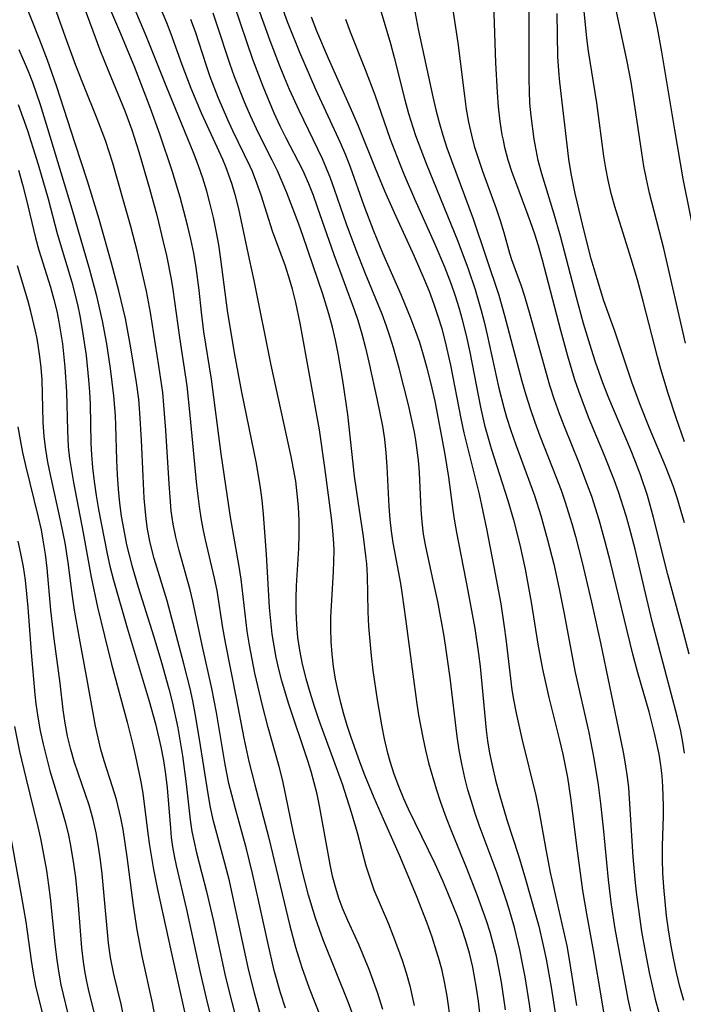
# Model space of a CAD drawing. Extents: x 1638514 to 1646716, y 2846625 to 2854827.
# Drawn here: x 1639049 to 1639137, y 2854029 to 2854160 of the extents above; entities that cross this region are included whole.
import ezdxf

# ---------------------------------------------------------------- set-up
doc = ezdxf.new("R2010")
doc.units = 0

msp = doc.modelspace()

# ---------------------------------------------------------------- linework, layer by layer
at = {"layer": 'WIL_053_Contours', "color": 0}
for points in [[(1639097.11, 2854028.66, 328), (1639096.41, 2854030.92, 328), (1639095.32, 2854033.95, 328), (1639093.96, 2854037.25, 328), (1639092.5, 2854040.45, 328), (1639091.81, 2854042.05, 328), (1639091.32, 2854043.39, 328), (1639090.86, 2854044.83, 328), (1639090.48, 2854046.3, 328), (1639090.14, 2854047.83, 328), (1639088.75, 2854055.63, 328), (1639088.42, 2854057.16, 328), (1639088.06, 2854058.67, 328), (1639087.66, 2854060.14, 328), (1639087.22, 2854061.59, 328), (1639084.64, 2854069.2, 328), (1639083.75, 2854072.17, 328), (1639083.37, 2854073.7, 328), (1639083.03, 2854075.24, 328), (1639082.73, 2854076.78, 328), (1639082.49, 2854078.33, 328), (1639082.29, 2854080.09, 328), (1639082.14, 2854081.85, 328), (1639081.72, 2854088.9, 328), (1639081.33, 2854094.23, 328), (1639081.16, 2854096.06, 328), (1639080.96, 2854097.69, 328), (1639080.39, 2854100.95, 328), (1639078.45, 2854110.36, 328), (1639077.48, 2854115.59, 328), (1639076.58, 2854121.2, 328), (1639075.7, 2854127.99, 328), (1639075.42, 2854129.88, 328), (1639075.09, 2854131.75, 328), (1639074.72, 2854133.51, 328), (1639074.3, 2854135.25, 328), (1639073.83, 2854136.98, 328), (1639073.3, 2854138.69, 328), (1639072.74, 2854140.35, 328), (1639072.12, 2854141.99, 328), (1639068.46, 2854150.95, 328), (1639065.9, 2854157.33, 328), (1639062.27, 2854165.92, 328)], [(1639117.02, 2854025.72, 338), (1639116.53, 2854029.35, 338), (1639115.96, 2854032.96, 338), (1639115.63, 2854034.75, 338), (1639115.26, 2854036.54, 338), (1639114.54, 2854039.49, 338), (1639113.84, 2854041.94, 338), (1639113.41, 2854043.3, 338), (1639112.25, 2854046.7, 338), (1639109.88, 2854053.05, 338), (1639109.34, 2854054.6, 338), (1639108.85, 2854056.17, 338), (1639108.39, 2854057.75, 338), (1639107.98, 2854059.34, 338), (1639107.59, 2854061.15, 338), (1639107.25, 2854062.97, 338), (1639106.97, 2854064.8, 338), (1639106.02, 2854072.57, 338), (1639105.52, 2854076.26, 338), (1639105.23, 2854078.09, 338), (1639104.4, 2854082.65, 338), (1639103.81, 2854085.43, 338), (1639102.8, 2854089.95, 338), (1639102.51, 2854091.59, 338), (1639102.32, 2854093.2, 338), (1639102.2, 2854094.83, 338), (1639101.97, 2854099.75, 338), (1639101.84, 2854101.39, 338), (1639101.49, 2854104.01, 338), (1639101.31, 2854105.09, 338), (1639100.94, 2854106.91, 338), (1639100.52, 2854108.71, 338), (1639099.28, 2854113.55, 338), (1639098.54, 2854116.23, 338), (1639098.1, 2854117.67, 338), (1639097.63, 2854119.1, 338), (1639097.03, 2854120.71, 338), (1639094.82, 2854126.03, 338), (1639093.54, 2854129.32, 338), (1639092.34, 2854132.64, 338), (1639090.75, 2854137.22, 338), (1639090.2, 2854138.73, 338), (1639089.15, 2854141.25, 338), (1639086.04, 2854147.65, 338), (1639084.77, 2854150.46, 338), (1639084.1, 2854152.05, 338), (1639083.45, 2854153.65, 338), (1639082.24, 2854156.89, 338), (1639079.07, 2854165.65, 338)], [(1639082.62, 2854164.61, 340), (1639084.49, 2854159.46, 340), (1639086.09, 2854155.39, 340), (1639086.79, 2854153.75, 340), (1639088.23, 2854150.5, 340), (1639091.5, 2854143.42, 340), (1639092.17, 2854141.81, 340), (1639092.8, 2854140.19, 340), (1639094.63, 2854135.09, 340), (1639095.9, 2854131.74, 340), (1639097.1, 2854128.84, 340), (1639099.54, 2854123.22, 340), (1639100.85, 2854120.09, 340), (1639101.51, 2854118.32, 340), (1639101.96, 2854117, 340), (1639102.47, 2854115.3, 340), (1639102.95, 2854113.58, 340), (1639103.62, 2854110.89, 340), (1639103.99, 2854109.18, 340), (1639105.28, 2854102.38, 340), (1639105.84, 2854099.14, 340), (1639106.39, 2854094.75, 340), (1639106.6, 2854093.29, 340), (1639106.86, 2854091.81, 340), (1639108.39, 2854084.06, 340), (1639109.29, 2854079.07, 340), (1639109.8, 2854075.72, 340), (1639110.01, 2854074.04, 340), (1639110.8, 2854065.63, 340), (1639110.98, 2854064.21, 340), (1639111.25, 2854062.57, 340), (1639111.62, 2854060.79, 340), (1639112.04, 2854059.02, 340), (1639112.52, 2854057.26, 340), (1639113.56, 2854053.76, 340), (1639115.07, 2854049.05, 340), (1639116.02, 2854045.92, 340), (1639117.35, 2854041.21, 340), (1639117.76, 2854039.66, 340), (1639118.36, 2854037.14, 340), (1639118.75, 2854035.3, 340), (1639119.4, 2854031.6, 340), (1639120.72, 2854023.07, 340)], [(1639137.06, 2854062.59, 352), (1639136.83, 2854064.06, 352), (1639136.55, 2854065.51, 352), (1639136.14, 2854067.3, 352), (1639132.78, 2854080, 352), (1639130.53, 2854089.61, 352), (1639129.79, 2854092.4, 352), (1639129.32, 2854094.01, 352), (1639128.31, 2854097.18, 352), (1639127.76, 2854098.75, 352), (1639126.47, 2854102.01, 352), (1639124.45, 2854106.85, 352), (1639123.8, 2854108.48, 352), (1639123.06, 2854110.49, 352), (1639122.55, 2854112.03, 352), (1639121.62, 2854115.13, 352), (1639120.67, 2854118.53, 352), (1639118.24, 2854127.85, 352), (1639117.71, 2854129.74, 352), (1639117.23, 2854131.28, 352), (1639116.66, 2854132.93, 352), (1639114.84, 2854137.83, 352), (1639114.26, 2854139.47, 352), (1639113.73, 2854141.11, 352), (1639113.28, 2854142.78, 352), (1639113.08, 2854143.72, 352), (1639112.93, 2854144.46, 352), (1639112.67, 2854146.21, 352), (1639112.45, 2854148.14, 352), (1639112.29, 2854150.08, 352), (1639112.07, 2854154, 352), (1639111.74, 2854164.53, 352)], [(1639081, 2854027.78, 320), (1639080.13, 2854030.83, 320), (1639079.3, 2854034.22, 320), (1639077.43, 2854043, 320), (1639076.82, 2854045.69, 320), (1639076.24, 2854048.01, 320), (1639074.74, 2854053.58, 320), (1639074.33, 2854055.39, 320), (1639074.01, 2854057.21, 320), (1639072.88, 2854064.43, 320), (1639072.31, 2854067.83, 320), (1639071.98, 2854069.53, 320), (1639071.62, 2854071.16, 320), (1639070.81, 2854074.39, 320), (1639068.58, 2854082.73, 320), (1639066.86, 2854088.34, 320), (1639066.34, 2854090.41, 320), (1639066, 2854092.25, 320), (1639065.81, 2854093.61, 320), (1639065.56, 2854096.36, 320), (1639065.4, 2854099.24, 320), (1639065.21, 2854104.04, 320), (1639064.99, 2854107.65, 320), (1639064.82, 2854109.45, 320), (1639064.54, 2854111.64, 320), (1639063.8, 2854116.25, 320), (1639063.06, 2854120.11, 320), (1639062.21, 2854123.79, 320), (1639061.24, 2854127.44, 320), (1639059.57, 2854133.29, 320), (1639058.03, 2854138.3, 320), (1639056.43, 2854143.29, 320), (1639053.93, 2854150.92, 320), (1639052.76, 2854154.34, 320), (1639051.75, 2854156.99, 320), (1639049.17, 2854163.45, 320)], [(1639066.65, 2854163.74, 330), (1639068.5, 2854159.3, 330), (1639069.08, 2854157.81, 330), (1639070.53, 2854153.77, 330), (1639071.74, 2854150.63, 330), (1639073.11, 2854147.35, 330), (1639075.9, 2854141.22, 330), (1639076.3, 2854140.25, 330), (1639076.67, 2854139.27, 330), (1639077.13, 2854137.91, 330), (1639077.53, 2854136.54, 330), (1639078.01, 2854134.67, 330), (1639079.44, 2854127.97, 330), (1639080.08, 2854125.14, 330), (1639082.31, 2854113.94, 330), (1639084.97, 2854101.87, 330), (1639085.28, 2854100.24, 330), (1639085.55, 2854098.6, 330), (1639085.77, 2854096.9, 330), (1639085.93, 2854095.2, 330), (1639086.03, 2854093.44, 330), (1639086.03, 2854091.56, 330), (1639085.96, 2854089.67, 330), (1639085.67, 2854084.74, 330), (1639085.62, 2854083.1, 330), (1639085.62, 2854081.36, 330), (1639085.69, 2854079.63, 330), (1639085.84, 2854077.9, 330), (1639086.09, 2854076.22, 330), (1639086.47, 2854074.35, 330), (1639086.94, 2854072.49, 330), (1639087.47, 2854070.64, 330), (1639088.05, 2854068.8, 330), (1639088.67, 2854066.97, 330), (1639091.73, 2854058.51, 330), (1639092.96, 2854054.76, 330), (1639093.73, 2854052.08, 330), (1639094.9, 2854047.68, 330), (1639095.39, 2854046.08, 330), (1639095.94, 2854044.51, 330), (1639097.86, 2854039.99, 330), (1639098.46, 2854038.5, 330), (1639099.09, 2854036.85, 330), (1639099.68, 2854035.18, 330), (1639100.22, 2854033.49, 330), (1639100.69, 2854031.78, 330), (1639101.26, 2854029.18, 330)], [(1639100.9, 2854163.42, 348), (1639101.8, 2854158.43, 348), (1639103.75, 2854149.46, 348), (1639104.14, 2854147.76, 348), (1639104.57, 2854146.07, 348), (1639105.07, 2854144.39, 348), (1639105.62, 2854142.71, 348), (1639106.21, 2854141.06, 348), (1639109.1, 2854133.33, 348), (1639112.46, 2854123.23, 348), (1639113.24, 2854120.54, 348), (1639115.54, 2854111.84, 348), (1639116.07, 2854110.02, 348), (1639116.64, 2854108.21, 348), (1639117.26, 2854106.4, 348), (1639117.92, 2854104.61, 348), (1639120.03, 2854099.21, 348), (1639120.71, 2854097.39, 348), (1639121.21, 2854095.93, 348), (1639122.13, 2854092.97, 348), (1639122.61, 2854091.27, 348), (1639123.5, 2854087.84, 348), (1639124.75, 2854082.56, 348), (1639125.93, 2854077.2, 348), (1639128.33, 2854065.73, 348), (1639128.96, 2854062.48, 348), (1639129.24, 2854060.85, 348), (1639129.46, 2854059.43, 348), (1639129.62, 2854058, 348), (1639130.23, 2854048.84, 348), (1639130.53, 2854045.43, 348), (1639130.71, 2854043.81, 348), (1639131.13, 2854040.59, 348), (1639131.38, 2854038.98, 348), (1639131.84, 2854036.33, 348), (1639132.38, 2854033.53, 348), (1639132.75, 2854031.78, 348), (1639133.18, 2854030, 348), (1639133.64, 2854028.23, 348)], [(1639132.3, 2854163.97, 362), (1639133.43, 2854158.63, 362), (1639134.02, 2854155.44, 362), (1639135.71, 2854145.11, 362), (1639136.84, 2854138.62, 362), (1639140.57, 2854120.02, 362)], [(1639084.25, 2854028.81, 322), (1639083.57, 2854030.85, 322), (1639082.75, 2854033.81, 322), (1639081.89, 2854037.51, 322), (1639080.69, 2854043.14, 322), (1639079.89, 2854046.67, 322), (1639079.08, 2854049.93, 322), (1639077.62, 2854055.22, 322), (1639077.13, 2854057.05, 322), (1639076.76, 2854058.58, 322), (1639076.25, 2854061.1, 322), (1639075.12, 2854067.97, 322), (1639074.51, 2854071.15, 322), (1639073.22, 2854076.88, 322), (1639071.99, 2854082.69, 322), (1639071.63, 2854084.22, 322), (1639070.16, 2854089.43, 322), (1639069.72, 2854091.18, 322), (1639069.38, 2854092.92, 322), (1639069.14, 2854094.68, 322), (1639068.97, 2854096.47, 322), (1639068.84, 2854098.26, 322), (1639068.43, 2854105.35, 322), (1639068.17, 2854108.67, 322), (1639068, 2854110.33, 322), (1639067.49, 2854113.88, 322), (1639066.37, 2854120.94, 322), (1639065.85, 2854123.76, 322), (1639065.47, 2854125.47, 322), (1639064.65, 2854128.9, 322), (1639063.76, 2854132.32, 322), (1639062.83, 2854135.72, 322), (1639061.39, 2854140.68, 322), (1639060.41, 2854143.69, 322), (1639059.32, 2854146.58, 322), (1639057.59, 2854150.83, 322), (1639056.49, 2854153.62, 322), (1639055.12, 2854157.36, 322), (1639053.27, 2854162.61, 322)], [(1639057.4, 2854161.93, 324), (1639059.68, 2854155.69, 324), (1639060.82, 2854152.86, 324), (1639062.98, 2854147.62, 324), (1639063.92, 2854145.1, 324), (1639064.86, 2854142.21, 324), (1639066.26, 2854137.33, 324), (1639067.21, 2854133.81, 324), (1639068.08, 2854130.26, 324), (1639068.48, 2854128.47, 324), (1639069.12, 2854125.32, 324), (1639069.35, 2854123.95, 324), (1639070.22, 2854117.63, 324), (1639071.19, 2854111.21, 324), (1639071.61, 2854107.32, 324), (1639072.46, 2854098.08, 324), (1639072.81, 2854095.22, 324), (1639073.04, 2854093.74, 324), (1639073.31, 2854092.27, 324), (1639073.62, 2854090.81, 324), (1639074.83, 2854085.75, 324), (1639075.14, 2854084.12, 324), (1639075.92, 2854079.18, 324), (1639076.25, 2854077.25, 324), (1639077.73, 2854069.86, 324), (1639078.72, 2854064.55, 324), (1639079.4, 2854061.48, 324), (1639080.18, 2854058.37, 324), (1639081.98, 2854051.52, 324), (1639084.82, 2854039.72, 324), (1639085.58, 2854036.88, 324), (1639085.95, 2854035.6, 324), (1639086.4, 2854034.21, 324), (1639087.39, 2854031.45, 324), (1639091.04, 2854022.2, 324)], [(1639136.97, 2854029.83, 350), (1639136.45, 2854031.68, 350), (1639135.99, 2854033.54, 350), (1639135.58, 2854035.43, 350), (1639135.24, 2854037.3, 350), (1639134.94, 2854039.18, 350), (1639134.68, 2854041.07, 350), (1639134.47, 2854042.96, 350), (1639134.3, 2854044.86, 350), (1639134.18, 2854046.75, 350), (1639134.13, 2854048.51, 350), (1639134.14, 2854050.27, 350), (1639134.26, 2854054.28, 350), (1639134.28, 2854055.63, 350), (1639134.2, 2854058.16, 350), (1639134.08, 2854059.59, 350), (1639133.91, 2854061.01, 350), (1639133.68, 2854062.43, 350), (1639133.1, 2854065.22, 350), (1639132.38, 2854068.05, 350), (1639130.89, 2854073.24, 350), (1639130.22, 2854075.71, 350), (1639127.26, 2854087.88, 350), (1639126.56, 2854090.56, 350), (1639125.75, 2854093.46, 350), (1639124.77, 2854096.55, 350), (1639124.23, 2854098.08, 350), (1639123.05, 2854101.13, 350), (1639121.2, 2854105.68, 350), (1639120.5, 2854107.52, 350), (1639119.84, 2854109.37, 350), (1639119.24, 2854111.25, 350), (1639118.68, 2854113.14, 350), (1639116.62, 2854120.62, 350), (1639115.9, 2854123.04, 350), (1639115.47, 2854124.39, 350), (1639114.21, 2854127.9, 350), (1639113.94, 2854128.72, 350), (1639113.2, 2854131.48, 350), (1639112.72, 2854133.05, 350), (1639112.18, 2854134.65, 350), (1639110.36, 2854139.6, 350), (1639109.82, 2854141.18, 350), (1639109.32, 2854142.79, 350), (1639108.89, 2854144.42, 350), (1639108.52, 2854146.13, 350), (1639108.22, 2854147.85, 350), (1639107.97, 2854149.6, 350), (1639107.09, 2854156.63, 350), (1639106.28, 2854162.13, 350)], [(1639137.66, 2854075.68, 354), (1639136.75, 2854079.21, 354), (1639134.84, 2854086.26, 354), (1639132.96, 2854093.79, 354), (1639132.14, 2854096.7, 354), (1639131.23, 2854099.43, 354), (1639130.58, 2854101.14, 354), (1639129.89, 2854102.84, 354), (1639127.02, 2854109.59, 354), (1639126.23, 2854111.63, 354), (1639125.28, 2854114.34, 354), (1639124.73, 2854116.04, 354), (1639123.7, 2854119.48, 354), (1639122.74, 2854122.93, 354), (1639120.65, 2854131.01, 354), (1639119.79, 2854133.96, 354), (1639118.16, 2854139.28, 354), (1639117.7, 2854141.06, 354), (1639117.41, 2854142.47, 354), (1639117.17, 2854143.89, 354), (1639116.76, 2854146.98, 354), (1639116.6, 2854148.65, 354), (1639116.52, 2854150.23, 354), (1639116.48, 2854151.82, 354), (1639116.51, 2854158.02, 354), (1639116.48, 2854162.37, 354)], [(1639093.8, 2854026.18, 326), (1639092.58, 2854029.52, 326), (1639089.25, 2854037.88, 326), (1639088.74, 2854039.24, 326), (1639088.22, 2854040.74, 326), (1639087.31, 2854043.79, 326), (1639086.46, 2854047.07, 326), (1639085.31, 2854052.05, 326), (1639083.88, 2854058.93, 326), (1639083.41, 2854060.84, 326), (1639081.97, 2854065.98, 326), (1639081.19, 2854068.89, 326), (1639080.21, 2854073.16, 326), (1639079.49, 2854076.88, 326), (1639079.19, 2854078.75, 326), (1639078.38, 2854085.61, 326), (1639078.13, 2854087.31, 326), (1639076.97, 2854093.81, 326), (1639075.72, 2854102.2, 326), (1639074.44, 2854112.09, 326), (1639073.46, 2854118.38, 326), (1639073.14, 2854120.99, 326), (1639072.83, 2854123.9, 326), (1639072.43, 2854126.89, 326), (1639072.1, 2854128.76, 326), (1639071.72, 2854130.63, 326), (1639071.29, 2854132.49, 326), (1639070.32, 2854136.18, 326), (1639069.26, 2854139.66, 326), (1639067.62, 2854144.53, 326), (1639066.34, 2854148.07, 326), (1639064.3, 2854153.34, 326), (1639062.46, 2854157.83, 326), (1639060.99, 2854161.22, 326)], [(1639110.18, 2854026.22, 334), (1639109.78, 2854029.74, 334), (1639109.53, 2854031.48, 334), (1639109.23, 2854033.22, 334), (1639109.03, 2854034.25, 334), (1639108.58, 2854036.12, 334), (1639108.11, 2854037.74, 334), (1639107.58, 2854039.35, 334), (1639107, 2854040.95, 334), (1639105.75, 2854044.11, 334), (1639105.07, 2854045.68, 334), (1639104.05, 2854047.94, 334), (1639100.52, 2854055.15, 334), (1639099.9, 2854056.53, 334), (1639099.23, 2854058.15, 334), (1639098.62, 2854059.8, 334), (1639098.09, 2854061.48, 334), (1639097.78, 2854062.6, 334), (1639097.34, 2854064.47, 334), (1639097.02, 2854066.08, 334), (1639096.41, 2854069.64, 334), (1639095.86, 2854073.53, 334), (1639095.63, 2854075.48, 334), (1639095.44, 2854077.43, 334), (1639095.29, 2854079.37, 334), (1639095.19, 2854081.31, 334), (1639095.09, 2854086.06, 334), (1639095, 2854087.63, 334), (1639094.9, 2854088.71, 334), (1639094.57, 2854091.29, 334), (1639093.89, 2854095.65, 334), (1639093.4, 2854099.24, 334), (1639092.51, 2854107.41, 334), (1639091.84, 2854111.92, 334), (1639091.21, 2854115.48, 334), (1639090.85, 2854117.24, 334), (1639090.45, 2854119, 334), (1639090, 2854120.73, 334), (1639089.18, 2854123.35, 334), (1639086.59, 2854131, 334), (1639086.01, 2854132.6, 334), (1639084.41, 2854136.76, 334), (1639083.82, 2854138.24, 334), (1639083.18, 2854139.69, 334), (1639082.5, 2854141.09, 334), (1639081.24, 2854143.51, 334), (1639080.39, 2854145.22, 334), (1639079.6, 2854146.96, 334), (1639078.87, 2854148.67, 334), (1639077.51, 2854152.14, 334), (1639076.88, 2854153.9, 334), (1639075.18, 2854159.09, 334), (1639074.67, 2854160.55, 334)], [(1639077.44, 2854161.62, 336), (1639079.89, 2854154.47, 336), (1639081.24, 2854150.88, 336), (1639082.72, 2854147.35, 336), (1639083.52, 2854145.62, 336), (1639084.26, 2854144.12, 336), (1639086.49, 2854139.8, 336), (1639087.29, 2854138.01, 336), (1639087.9, 2854136.48, 336), (1639088.46, 2854134.93, 336), (1639090.63, 2854128.61, 336), (1639093.36, 2854121.19, 336), (1639093.8, 2854119.91, 336), (1639094.34, 2854118.08, 336), (1639094.82, 2854116.23, 336), (1639095.26, 2854114.36, 336), (1639096.39, 2854109.3, 336), (1639097.07, 2854105.86, 336), (1639097.34, 2854104.14, 336), (1639097.53, 2854102.35, 336), (1639097.66, 2854100.55, 336), (1639097.91, 2854095.26, 336), (1639098.04, 2854093.51, 336), (1639098.22, 2854091.97, 336), (1639098.45, 2854090.43, 336), (1639099.46, 2854085.03, 336), (1639099.69, 2854083.54, 336), (1639100.15, 2854080.35, 336), (1639101.09, 2854073.06, 336), (1639101.59, 2854069.42, 336), (1639101.87, 2854067.61, 336), (1639102.41, 2854064.67, 336), (1639102.77, 2854062.97, 336), (1639103.18, 2854061.29, 336), (1639104.19, 2854057.84, 336), (1639104.75, 2854056.08, 336), (1639105.49, 2854054.01, 336), (1639106.15, 2854052.33, 336), (1639108.26, 2854047.26, 336), (1639109.63, 2854043.74, 336), (1639110.79, 2854040.45, 336), (1639111.27, 2854038.91, 336), (1639111.69, 2854037.42, 336), (1639112.07, 2854035.91, 336), (1639112.45, 2854034.1, 336), (1639112.78, 2854032.27, 336), (1639113.32, 2854028.59, 336)], [(1639096.66, 2854161.55, 346), (1639098.16, 2854156.52, 346), (1639098.65, 2854154.67, 346), (1639100.02, 2854149.1, 346), (1639100.53, 2854147.25, 346), (1639101.46, 2854144.36, 346), (1639102.86, 2854140.64, 346), (1639107.07, 2854130.37, 346), (1639108.41, 2854126.7, 346), (1639109.34, 2854123.97, 346), (1639110.16, 2854121.19, 346), (1639110.54, 2854119.71, 346), (1639110.95, 2854117.96, 346), (1639112.47, 2854110.92, 346), (1639113.13, 2854108.35, 346), (1639113.5, 2854107.07, 346), (1639114.07, 2854105.29, 346), (1639114.69, 2854103.52, 346), (1639117.18, 2854096.7, 346), (1639118.03, 2854094.05, 346), (1639118.93, 2854090.84, 346), (1639119.74, 2854087.61, 346), (1639120.47, 2854084.35, 346), (1639121.1, 2854081.25, 346), (1639122.6, 2854073.26, 346), (1639124.39, 2854065.32, 346), (1639125.06, 2854061.87, 346), (1639125.61, 2854058.4, 346), (1639125.92, 2854055.92, 346), (1639126.27, 2854052.71, 346), (1639126.95, 2854045.83, 346), (1639127.36, 2854042.51, 346), (1639127.85, 2854039.34, 346), (1639129.18, 2854031.97, 346), (1639129.55, 2854030.03, 346), (1639129.9, 2854028.42, 346)], [(1639137.07, 2854103.82, 358), (1639135.93, 2854107, 358), (1639134.89, 2854110.2, 358), (1639133.93, 2854113.43, 358), (1639133.47, 2854115.06, 358), (1639131.58, 2854122.42, 358), (1639130.82, 2854125.26, 358), (1639130.01, 2854128.01, 358), (1639127.83, 2854134.95, 358), (1639127.35, 2854136.69, 358), (1639126.93, 2854138.45, 358), (1639126.62, 2854140.02, 358), (1639126.36, 2854141.6, 358), (1639125.45, 2854148.7, 358), (1639124.35, 2854155.52, 358), (1639124.12, 2854157.23, 358), (1639123.78, 2854160.8, 358)], [(1639137.2, 2854116.88, 360), (1639134.3, 2854129.41, 360), (1639132.42, 2854136.72, 360), (1639132, 2854138.56, 360), (1639131.67, 2854140.31, 360), (1639131.39, 2854142.07, 360), (1639130.63, 2854147.39, 360), (1639129.99, 2854151.4, 360), (1639129.46, 2854154.17, 360), (1639128.05, 2854160.77, 360)], [(1639106.14, 2854026.95, 332), (1639105.64, 2854030.4, 332), (1639105.33, 2854032.11, 332), (1639104.96, 2854033.8, 332), (1639104.62, 2854035.1, 332), (1639104.24, 2854036.39, 332), (1639103.64, 2854038.24, 332), (1639102.99, 2854040.07, 332), (1639101.59, 2854043.69, 332), (1639099.33, 2854049.1, 332), (1639097.2, 2854053.85, 332), (1639095.99, 2854056.66, 332), (1639094.76, 2854059.68, 332), (1639094.14, 2854061.3, 332), (1639092.89, 2854064.79, 332), (1639092.41, 2854066.26, 332), (1639091.96, 2854067.74, 332), (1639091.56, 2854069.23, 332), (1639091.2, 2854070.73, 332), (1639090.87, 2854072.38, 332), (1639090.61, 2854074.04, 332), (1639090.42, 2854075.71, 332), (1639090.29, 2854077.38, 332), (1639090.24, 2854079.05, 332), (1639090.26, 2854080.58, 332), (1639090.61, 2854086.6, 332), (1639090.66, 2854088, 332), (1639090.67, 2854089.4, 332), (1639090.65, 2854090.36, 332), (1639090.53, 2854092.06, 332), (1639090.34, 2854093.76, 332), (1639089.47, 2854100.42, 332), (1639088.73, 2854105.4, 332), (1639086.17, 2854119.5, 332), (1639085.62, 2854122.26, 332), (1639085.17, 2854124.03, 332), (1639084.84, 2854125.19, 332), (1639084.24, 2854127.07, 332), (1639082.55, 2854131.71, 332), (1639081.01, 2854136.48, 332), (1639080.47, 2854138.05, 332), (1639079.86, 2854139.59, 332), (1639079.56, 2854140.27, 332), (1639077.27, 2854144.99, 332), (1639076.61, 2854146.45, 332), (1639075.36, 2854149.4, 332), (1639074.3, 2854152.14, 332), (1639073.78, 2854153.59, 332), (1639072.32, 2854158.07, 332), (1639071.73, 2854159.73, 332)], [(1639122.82, 2854029.16, 342), (1639121.79, 2854035.52, 342), (1639121.5, 2854037.09, 342), (1639119.33, 2854046.8, 342), (1639118.74, 2854049.82, 342), (1639117.8, 2854055.05, 342), (1639117.4, 2854056.96, 342), (1639115.6, 2854064.3, 342), (1639114.8, 2854067.87, 342), (1639114.46, 2854069.67, 342), (1639114.26, 2854070.98, 342), (1639113.46, 2854077.74, 342), (1639113.25, 2854079.29, 342), (1639112.77, 2854082.37, 342), (1639111.88, 2854087.27, 342), (1639110.88, 2854092.29, 342), (1639109.9, 2854096.86, 342), (1639107.89, 2854105.01, 342), (1639107.49, 2854106.9, 342), (1639106.14, 2854113.93, 342), (1639105.43, 2854117.02, 342), (1639104.96, 2854118.77, 342), (1639104.46, 2854120.4, 342), (1639103.92, 2854122, 342), (1639103.29, 2854123.69, 342), (1639102.62, 2854125.36, 342), (1639101.33, 2854128.34, 342), (1639098.66, 2854134.11, 342), (1639097.38, 2854136.97, 342), (1639096.15, 2854139.97, 342), (1639093.91, 2854145.61, 342), (1639092.86, 2854148.02, 342), (1639089.95, 2854154.54, 342), (1639088.39, 2854158.19, 342), (1639087.68, 2854160.04, 342)], [(1639092.19, 2854159.75, 344), (1639092.81, 2854158.08, 344), (1639094.79, 2854153.08, 344), (1639096.07, 2854149.74, 344), (1639098.12, 2854143.87, 344), (1639099.32, 2854140.71, 344), (1639099.97, 2854139.13, 344), (1639101.31, 2854135.99, 344), (1639104.03, 2854129.97, 344), (1639105.3, 2854126.98, 344), (1639106.17, 2854124.67, 344), (1639106.69, 2854123.13, 344), (1639107.17, 2854121.57, 344), (1639107.61, 2854120, 344), (1639108.23, 2854117.49, 344), (1639108.62, 2854115.68, 344), (1639110.06, 2854108.37, 344), (1639110.6, 2854106, 344), (1639111.47, 2854102.9, 344), (1639113.68, 2854096.03, 344), (1639114.41, 2854093.49, 344), (1639115.25, 2854090.17, 344), (1639115.95, 2854086.96, 344), (1639116.76, 2854082.59, 344), (1639117.64, 2854077.03, 344), (1639118.25, 2854073.72, 344), (1639119.11, 2854069.95, 344), (1639120.52, 2854064.31, 344), (1639120.96, 2854062.43, 344), (1639121.56, 2854059.36, 344), (1639121.96, 2854056.66, 344), (1639122.84, 2854049.65, 344), (1639123.56, 2854044.39, 344), (1639124.06, 2854041.31, 344), (1639124.97, 2854036.48, 344), (1639126.05, 2854029.92, 344), (1639126.34, 2854028.28, 344)], [(1639137.03, 2854093.1, 356), (1639136.09, 2854096.38, 356), (1639135.55, 2854097.99, 356), (1639134.55, 2854100.59, 356), (1639132.43, 2854105.6, 356), (1639131.15, 2854108.82, 356), (1639130.1, 2854111.72, 356), (1639127.81, 2854118.47, 356), (1639126.37, 2854122.45, 356), (1639125.47, 2854125.36, 356), (1639124.72, 2854128.05, 356), (1639123.83, 2854131.5, 356), (1639122.6, 2854136.7, 356), (1639122.06, 2854139.31, 356), (1639121.76, 2854141.22, 356), (1639121.51, 2854143.13, 356), (1639120.53, 2854151.44, 356), (1639120.4, 2854152.93, 356), (1639120.3, 2854154.82, 356), (1639120.2, 2854160.51, 356)], [(1639048.97, 2854155.75, 318), (1639050.19, 2854152.86, 318), (1639050.75, 2854151.4, 318), (1639051.77, 2854148.46, 318), (1639053.07, 2854144.29, 318), (1639055.97, 2854134.65, 318), (1639058.27, 2854126.76, 318), (1639059.19, 2854123.31, 318), (1639060, 2854119.83, 318), (1639060.56, 2854116.79, 318), (1639061.06, 2854113.53, 318), (1639061.5, 2854109.89, 318), (1639061.71, 2854107.27, 318), (1639061.77, 2854105.95, 318), (1639061.89, 2854101.36, 318), (1639061.96, 2854099.45, 318), (1639062.09, 2854097.55, 318), (1639062.28, 2854095.66, 318), (1639062.51, 2854093.98, 318), (1639062.79, 2854092.31, 318), (1639063.22, 2854090.18, 318), (1639063.91, 2854087.41, 318), (1639064.75, 2854084.55, 318), (1639066.81, 2854078, 318), (1639067.86, 2854074.57, 318), (1639068.83, 2854071.12, 318), (1639069.26, 2854069.38, 318), (1639069.98, 2854065.93, 318), (1639070.61, 2854062.23, 318), (1639071.11, 2854058.52, 318), (1639071.64, 2854053.77, 318), (1639071.87, 2854052.2, 318), (1639072.15, 2854050.8, 318), (1639072.48, 2854049.4, 318), (1639073.81, 2854044.25, 318), (1639074.67, 2854040.5, 318), (1639076.32, 2854032.94, 318), (1639077.13, 2854029.64, 318), (1639078, 2854026.35, 318)], [(1639048.87, 2854148.48, 316), (1639050.1, 2854145.03, 316), (1639051.53, 2854140.5, 316), (1639052.83, 2854135.99, 316), (1639054.05, 2854131.37, 316), (1639055.96, 2854124.96, 316), (1639056.71, 2854121.99, 316), (1639057.03, 2854120.5, 316), (1639057.36, 2854118.68, 316), (1639057.85, 2854115.25, 316), (1639058.2, 2854112.03, 316), (1639058.32, 2854110.42, 316), (1639058.41, 2854108.81, 316), (1639058.51, 2854103.63, 316), (1639058.57, 2854102.06, 316), (1639058.7, 2854100.4, 316), (1639058.91, 2854098.55, 316), (1639059.18, 2854096.7, 316), (1639059.5, 2854094.86, 316), (1639060.65, 2854088.98, 316), (1639061.02, 2854087.36, 316), (1639061.49, 2854085.49, 316), (1639063.29, 2854079.16, 316), (1639066.2, 2854069.47, 316), (1639067.03, 2854066.45, 316), (1639067.74, 2854063.41, 316), (1639068.09, 2854061.61, 316), (1639068.37, 2854059.81, 316), (1639068.59, 2854058.01, 316), (1639069.01, 2854052.64, 316), (1639069.13, 2854051.42, 316), (1639069.29, 2854050.19, 316), (1639069.5, 2854048.97, 316), (1639069.76, 2854047.73, 316), (1639071.13, 2854041.89, 316), (1639072.95, 2854033.54, 316), (1639073.76, 2854030.13, 316), (1639077, 2854016.99, 316)], [(1639048.91, 2854139.77, 314), (1639049.46, 2854137.87, 314), (1639049.95, 2854135.96, 314), (1639051.15, 2854130.8, 314), (1639051.61, 2854129.16, 314), (1639053.14, 2854124.29, 314), (1639053.61, 2854122.65, 314), (1639053.98, 2854121.12, 314), (1639054.27, 2854119.68, 314), (1639054.73, 2854116.76, 314), (1639055.06, 2854113.67, 314), (1639055.28, 2854110.44, 314), (1639055.39, 2854105.29, 314), (1639055.51, 2854103.16, 314), (1639055.68, 2854101.59, 314), (1639056.18, 2854098.43, 314), (1639057.47, 2854091.76, 314), (1639058.54, 2854085.87, 314), (1639059.39, 2854081.93, 314), (1639060.28, 2854078.14, 314), (1639061.22, 2854074.35, 314), (1639063.28, 2854066.68, 314), (1639064.04, 2854063.69, 314), (1639064.41, 2854062.13, 314), (1639065.05, 2854059.03, 314), (1639065.36, 2854057.3, 314), (1639066.03, 2854051.94, 314), (1639066.26, 2854050.36, 314), (1639066.79, 2854047.18, 314), (1639067.33, 2854044.53, 314), (1639069.11, 2854036.28, 314), (1639071.32, 2854026.37, 314)], [(1639067.34, 2854025.83, 312), (1639066.65, 2854029.53, 312), (1639065.29, 2854035.73, 312), (1639064.61, 2854039.18, 312), (1639064.12, 2854042.41, 312), (1639063.31, 2854048.87, 312), (1639063.05, 2854050.68, 312), (1639062.75, 2854052.47, 312), (1639062.45, 2854054.04, 312), (1639061.87, 2854056.43, 312), (1639061.36, 2854058.14, 312), (1639060.25, 2854061.55, 312), (1639059.82, 2854063.07, 312), (1639059.44, 2854064.61, 312), (1639059.1, 2854066.16, 312), (1639058.01, 2854072.29, 312), (1639056.98, 2854077.83, 312), (1639056.33, 2854081.53, 312), (1639056.05, 2854083.38, 312), (1639055.49, 2854087.83, 312), (1639055.09, 2854090.41, 312), (1639054.53, 2854093.22, 312), (1639053.15, 2854099.44, 312), (1639052.81, 2854101.12, 312), (1639052.53, 2854102.8, 312), (1639052.32, 2854104.49, 312), (1639052.19, 2854106.4, 312), (1639052.03, 2854111.99, 312), (1639051.91, 2854113.64, 312), (1639051.75, 2854115.1, 312), (1639051.37, 2854117.5, 312), (1639051.18, 2854118.44, 312), (1639050.57, 2854121.07, 312), (1639050.16, 2854122.57, 312), (1639048.8, 2854127.09, 312)], [(1639063.09, 2854026.48, 310), (1639062.5, 2854029.36, 310), (1639061.55, 2854033.31, 310), (1639061.11, 2854035.55, 310), (1639060.84, 2854037.44, 310), (1639060.64, 2854039.35, 310), (1639060.31, 2854043.2, 310), (1639059.97, 2854046.59, 310), (1639059.75, 2854048.42, 310), (1639059.49, 2854050.23, 310), (1639059.18, 2854052.03, 310), (1639058.79, 2854053.81, 310), (1639058.27, 2854055.69, 310), (1639056.32, 2854061.33, 310), (1639055.83, 2854063.06, 310), (1639055.42, 2854064.82, 310), (1639055.1, 2854066.56, 310), (1639054.84, 2854068.33, 310), (1639054.41, 2854071.87, 310), (1639053.63, 2854077.71, 310), (1639053.21, 2854081.52, 310), (1639052.69, 2854087.09, 310), (1639052.48, 2854088.92, 310), (1639052.19, 2854090.78, 310), (1639051.94, 2854092.14, 310), (1639051.56, 2854093.85, 310), (1639049.89, 2854100.67, 310), (1639049.5, 2854102.37, 310), (1639049.16, 2854104.07, 310), (1639048.88, 2854105.77, 310)], [(1639048.81, 2854090.66, 308), (1639049.19, 2854089.04, 308), (1639049.52, 2854087.27, 308), (1639049.78, 2854085.49, 308), (1639049.99, 2854083.69, 308), (1639050.15, 2854081.89, 308), (1639050.58, 2854075.93, 308), (1639051.06, 2854070.36, 308), (1639051.21, 2854069.12, 308), (1639051.47, 2854067.33, 308), (1639051.8, 2854065.54, 308), (1639052.17, 2854063.76, 308), (1639052.6, 2854062, 308), (1639053.06, 2854060.25, 308), (1639053.57, 2854058.51, 308), (1639054.67, 2854055.03, 308), (1639055.1, 2854053.49, 308), (1639055.48, 2854051.94, 308), (1639055.81, 2854050.37, 308), (1639056.21, 2854047.95, 308), (1639056.45, 2854046.13, 308), (1639056.81, 2854042.48, 308), (1639057.27, 2854036.83, 308), (1639057.49, 2854034.97, 308), (1639057.66, 2854033.77, 308), (1639057.88, 2854032.57, 308), (1639058.14, 2854031.36, 308), (1639058.97, 2854027.93, 308)], [(1639055.76, 2854026.99, 306), (1639054.57, 2854031.92, 306), (1639054.24, 2854033.71, 306), (1639053.99, 2854035.51, 306), (1639053.78, 2854037.33, 306), (1639053.16, 2854043.45, 306), (1639052.95, 2854045.13, 306), (1639052.66, 2854047.03, 306), (1639052.32, 2854048.93, 306), (1639051.86, 2854051.27, 306), (1639051.51, 2854052.84, 306), (1639049.91, 2854059.32, 306), (1639049.11, 2854062.81, 306), (1639048.43, 2854066.12, 306)], [(1639052.55, 2854026.42, 304), (1639051.23, 2854031.8, 304), (1639050.9, 2854033.47, 304), (1639050.63, 2854035.15, 304), (1639049.91, 2854040.26, 304), (1639049.32, 2854043.77, 304), (1639047.52, 2854053.78, 304)]]:
    msp.add_polyline3d(points, dxfattribs=at)

doc.saveas('drawing.dxf')
